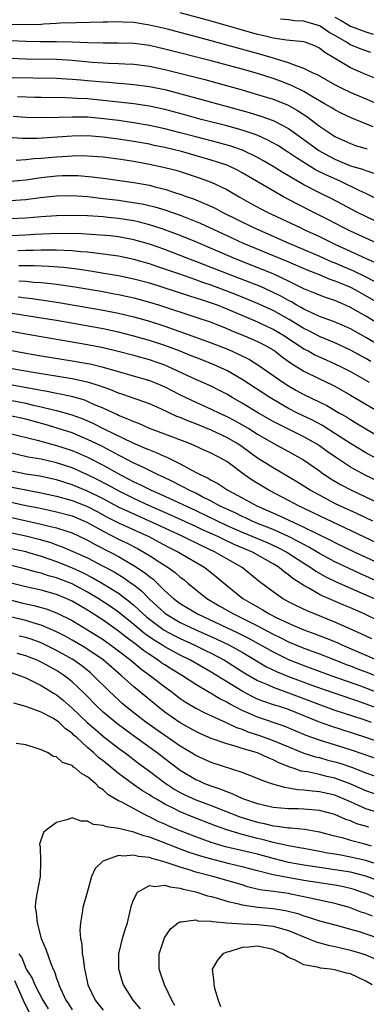
# Model space of a CAD drawing. Units: inches. Extents: x 2511000 to 2514000, y 1527000 to 1530000.
# Drawn here: x 2512494 to 2512539, y 1527120 to 1527248 of the extents above; entities that cross this region are included whole.
import ezdxf

# ---------------------------------------------------------------- set-up
doc = ezdxf.new("R2010")
doc.units = ezdxf.units.IN
doc.header["$MEASUREMENT"] = 0
doc.layers.add('LD25111527_2ft', color=112, linetype='Continuous')

msp = doc.modelspace()

# ---------------------------------------------------------------- linework, layer by layer
at = {"layer": 'LD25111527_2ft'}
for points, elevation in [([(2512540.3, 1527240.3), (2512539, 1527240.81), (2512537, 1527241.69), (2512534.88, 1527243), (2512533.69, 1527243.69), (2512533, 1527244.25), (2512532.48, 1527244.48), (2512531.16, 1527245), (2512531, 1527245.05), (2512528.72, 1527245.28), (2512527, 1527245.53), (2512525.82, 1527245.82), (2512525, 1527246), (2512519, 1527247.72), (2512515, 1527248.82)], 7044), ([(2512539.65, 1527243.65), (2512539, 1527243.87), (2512538.17, 1527244.17), (2512537, 1527244.68), (2512536.79, 1527244.79), (2512536.5, 1527245), (2512535, 1527245.87), (2512534.27, 1527246.27), (2512533.22, 1527247), (2512533, 1527247.12), (2512531.54, 1527247.54), (2512531, 1527247.73), (2512529.78, 1527247.78), (2512529, 1527247.89), (2512527.97, 1527247.97)], 7042), ([(2512535, 1527248.25), (2512535.82, 1527247.82), (2512537, 1527247.1), (2512539, 1527246.33), (2512539.94, 1527246.06)], 7040), ([(2512541, 1527236.82), (2512537, 1527238.49), (2512535.95, 1527239), (2512535, 1527239.49), (2512532.76, 1527240.76), (2512532.21, 1527241), (2512531, 1527241.62), (2512530.1, 1527241.9), (2512529, 1527242.35), (2512526.88, 1527243), (2512525.43, 1527243.43), (2512523.85, 1527243.85), (2512521, 1527244.64), (2512519, 1527245.18), (2512513.33, 1527246.67), (2512511, 1527247.23), (2512509, 1527247.55), (2512507.6, 1527247.6), (2512507, 1527247.64), (2512505.6, 1527247.6), (2512505, 1527247.6), (2512501.53, 1527247.53), (2512499.45, 1527247.45), (2512499, 1527247.41), (2512497.34, 1527247.34), (2512497, 1527247.31), (2512495, 1527247.27), (2512493, 1527247.31)], 7046), ([(2512539.96, 1527234.04), (2512537.18, 1527235.18), (2512535.82, 1527235.82), (2512535, 1527236.23), (2512534.53, 1527236.53), (2512533.75, 1527237), (2512531.99, 1527238.01), (2512531, 1527238.61), (2512529.4, 1527239.4), (2512527.95, 1527239.95), (2512527, 1527240.3), (2512525, 1527240.95), (2512523, 1527241.52), (2512519, 1527242.58), (2512513, 1527244.12), (2512511, 1527244.57), (2512509, 1527244.84), (2512506.9, 1527244.9), (2512505, 1527244.87), (2512503, 1527244.92), (2512501.01, 1527245.01), (2512499, 1527245.07), (2512496.93, 1527245.07), (2512495, 1527245.09), (2512491, 1527245.27)], 7048), ([(2512491, 1527243.01), (2512495, 1527242.86), (2512499, 1527242.79), (2512501, 1527242.66), (2512503.58, 1527242.42), (2512505, 1527242.32), (2512505.73, 1527242.27), (2512507, 1527242.24), (2512507.81, 1527242.19), (2512509, 1527242.15), (2512511, 1527241.91), (2512513, 1527241.49), (2512518.16, 1527240.16), (2512519.74, 1527239.74), (2512523, 1527238.83), (2512525, 1527238.25), (2512527, 1527237.62), (2512528.88, 1527236.88), (2512530.18, 1527236.18), (2512531.39, 1527235.39), (2512533, 1527234.15), (2512534.68, 1527233), (2512535, 1527232.8), (2512536.24, 1527232.24), (2512537, 1527231.87), (2512537.65, 1527231.65), (2512539, 1527231.24), (2512539.18, 1527231.18)], 7050), ([(2512493, 1527240.44), (2512499, 1527240.35), (2512500.27, 1527240.27), (2512501, 1527240.23), (2512502.12, 1527240.12), (2512503, 1527240.05), (2512505, 1527239.86), (2512505.81, 1527239.81), (2512507, 1527239.7), (2512507.66, 1527239.66), (2512509, 1527239.54), (2512511, 1527239.29), (2512513, 1527238.86), (2512517.63, 1527237.63), (2512523.91, 1527235.91), (2512525.44, 1527235.44), (2512527, 1527234.88), (2512529, 1527233.85), (2512531, 1527232.43), (2512532.92, 1527231), (2512534.25, 1527230.25), (2512535, 1527229.87), (2512537, 1527229.02), (2512538.56, 1527228.56), (2512539, 1527228.38), (2512540.06, 1527228.06)], 7052), ([(2512541, 1527224.42), (2512539, 1527225.42), (2512538.23, 1527225.77), (2512535.7, 1527227), (2512533.82, 1527227.82), (2512532.5, 1527228.5), (2512530.02, 1527230.02), (2512529, 1527230.74), (2512527.62, 1527231.62), (2512526.34, 1527232.34), (2512524.95, 1527232.95), (2512523, 1527233.61), (2512521, 1527234.16), (2512517.71, 1527235), (2512515.59, 1527235.59), (2512513, 1527236.28), (2512511, 1527236.72), (2512509, 1527237.02), (2512505, 1527237.47), (2512503, 1527237.66), (2512501.71, 1527237.71), (2512501, 1527237.77), (2512500.2, 1527237.8), (2512497, 1527237.83), (2512496.16, 1527237.84), (2512493.92, 1527237.92)], 7054), ([(2512541, 1527221.49), (2512539, 1527222.44), (2512537.86, 1527223), (2512534.68, 1527224.68), (2512533, 1527225.5), (2512531, 1527226.55), (2512529.43, 1527227.43), (2512529, 1527227.7), (2512528.17, 1527228.17), (2512527, 1527228.92), (2512525.7, 1527229.7), (2512525, 1527230.08), (2512523.04, 1527231.04), (2512521.55, 1527231.55), (2512519.98, 1527231.98), (2512517, 1527232.74), (2512515, 1527233.28), (2512513, 1527233.79), (2512511, 1527234.23), (2512509, 1527234.57), (2512507, 1527234.85), (2512505.1, 1527235.1), (2512503, 1527235.29), (2512501, 1527235.32), (2512499.25, 1527235.25), (2512497, 1527235.2), (2512495, 1527235.26), (2512493.37, 1527235.37)], 7056), ([(2512541, 1527218.73), (2512537, 1527220.55), (2512536.09, 1527221), (2512534.07, 1527222.07), (2512532.19, 1527223), (2512530.07, 1527224.07), (2512528.35, 1527225), (2512527, 1527225.75), (2512523, 1527228.11), (2512522.42, 1527228.42), (2512521.23, 1527229), (2512521, 1527229.1), (2512519, 1527229.75), (2512515.14, 1527230.86), (2512513, 1527231.38), (2512511.64, 1527231.64), (2512511, 1527231.79), (2512509, 1527232.14), (2512507, 1527232.46), (2512505, 1527232.72), (2512503, 1527232.87), (2512501, 1527232.84), (2512496.53, 1527232.53), (2512494.53, 1527232.53), (2512490.79, 1527232.79)], 7058), ([(2512493.75, 1527229.75), (2512495, 1527229.81), (2512496.06, 1527229.94), (2512497, 1527229.99), (2512499, 1527230.18), (2512499.78, 1527230.22), (2512501, 1527230.3), (2512502.32, 1527230.32), (2512503, 1527230.3), (2512505, 1527230.15), (2512507, 1527229.9), (2512509, 1527229.59), (2512511, 1527229.22), (2512512.84, 1527228.84), (2512514.42, 1527228.42), (2512515, 1527228.25), (2512517.45, 1527227.45), (2512519, 1527226.9), (2512521, 1527225.94), (2512522.6, 1527225), (2512524.13, 1527224.13), (2512525.42, 1527223.42), (2512526.24, 1527223), (2512530.49, 1527221), (2512531, 1527220.78), (2512533, 1527219.85), (2512535, 1527218.85), (2512539.07, 1527217), (2512540.42, 1527216.42)], 7060), ([(2512493.04, 1527227.03), (2512495, 1527227.19), (2512497, 1527227.48), (2512499, 1527227.7), (2512499.73, 1527227.73), (2512501, 1527227.75), (2512501.73, 1527227.73), (2512503.58, 1527227.58), (2512505.36, 1527227.36), (2512509, 1527226.85), (2512511, 1527226.48), (2512511.7, 1527226.3), (2512513, 1527225.99), (2512514.52, 1527225.48), (2512515, 1527225.33), (2512515.88, 1527225), (2512516.71, 1527224.71), (2512518.14, 1527224.14), (2512519.5, 1527223.5), (2512520.43, 1527223), (2512524.45, 1527221), (2512529.05, 1527219), (2512531, 1527218.19), (2512533, 1527217.31), (2512534.59, 1527216.59), (2512535, 1527216.44), (2512537.42, 1527215.42), (2512539, 1527214.65), (2512541, 1527213.61)], 7062), ([(2512493, 1527224.52), (2512495, 1527224.65), (2512496.89, 1527224.89), (2512499, 1527225.12), (2512501, 1527225.15), (2512503, 1527225.01), (2512505, 1527224.79), (2512507, 1527224.55), (2512508.36, 1527224.36), (2512510.07, 1527224.07), (2512511.69, 1527223.69), (2512513, 1527223.3), (2512515, 1527222.6), (2512517.57, 1527221.57), (2512521.66, 1527219.66), (2512523.13, 1527219), (2512528.69, 1527216.69), (2512531.49, 1527215.49), (2512532.76, 1527215), (2512534.33, 1527214.33), (2512535, 1527214.12), (2512536.49, 1527213.51), (2512537, 1527213.29), (2512537.58, 1527213), (2512541, 1527211.06)], 7064), ([(2512541, 1527208.34), (2512539, 1527209.52), (2512537, 1527210.68), (2512536.29, 1527211), (2512535.38, 1527211.38), (2512535, 1527211.56), (2512533.92, 1527211.92), (2512533, 1527212.26), (2512532.49, 1527212.49), (2512531, 1527213.1), (2512529, 1527214.08), (2512527, 1527215), (2512525.58, 1527215.58), (2512522.03, 1527217), (2512517, 1527219.18), (2512515, 1527219.98), (2512512.8, 1527220.8), (2512511, 1527221.37), (2512509.71, 1527221.71), (2512509, 1527221.86), (2512507, 1527222.18), (2512505.68, 1527222.32), (2512505, 1527222.39), (2512503, 1527222.52), (2512501, 1527222.58), (2512499, 1527222.54), (2512497, 1527222.39), (2512495, 1527222.22), (2512493, 1527222.12)], 7066), ([(2512541, 1527205.6), (2512539, 1527206.78), (2512537, 1527207.88), (2512536.23, 1527208.23), (2512534.83, 1527208.83), (2512533, 1527209.51), (2512532.09, 1527209.91), (2512531, 1527210.43), (2512530.65, 1527210.65), (2512529.99, 1527211), (2512529.38, 1527211.38), (2512529, 1527211.56), (2512528.09, 1527212.09), (2512526.75, 1527212.75), (2512525.36, 1527213.36), (2512521.11, 1527215), (2512519, 1527215.86), (2512517, 1527216.63), (2512515.99, 1527217), (2512513, 1527218.15), (2512511, 1527218.86), (2512509, 1527219.42), (2512507, 1527219.79), (2512505.92, 1527219.92), (2512504.09, 1527220.09), (2512502.2, 1527220.2), (2512500.25, 1527220.25), (2512498.22, 1527220.22), (2512496.12, 1527220.12), (2512495, 1527220.04), (2512493, 1527219.94)], 7068), ([(2512539.67, 1527203.67), (2512539, 1527204.06), (2512537, 1527205.15), (2512535, 1527206.07), (2512533, 1527206.92), (2512531.63, 1527207.64), (2512531, 1527207.93), (2512529.09, 1527209.09), (2512527, 1527210.26), (2512525, 1527211.19), (2512523.72, 1527211.72), (2512522.29, 1527212.29), (2512519, 1527213.56), (2512517.92, 1527213.92), (2512517, 1527214.26), (2512514.79, 1527215), (2512513, 1527215.64), (2512511.98, 1527215.98), (2512511, 1527216.33), (2512509, 1527216.89), (2512507, 1527217.29), (2512505, 1527217.58), (2512504.36, 1527217.64), (2512503, 1527217.82), (2512502.13, 1527217.87), (2512501, 1527217.99), (2512499.98, 1527218.02), (2512499, 1527218.09), (2512497.93, 1527218.07), (2512497, 1527218.1), (2512495.95, 1527218.05), (2512495, 1527218.05), (2512494, 1527218)], 7070), ([(2512494.11, 1527216.11), (2512496.09, 1527216.09), (2512498.01, 1527216.01), (2512499.87, 1527215.87), (2512501.66, 1527215.66), (2512503.4, 1527215.4), (2512505.12, 1527215.12), (2512507, 1527214.79), (2512509, 1527214.37), (2512511, 1527213.84), (2512516.17, 1527212.17), (2512517, 1527211.92), (2512517.68, 1527211.68), (2512519, 1527211.28), (2512519.76, 1527211), (2512521, 1527210.5), (2512525, 1527208.81), (2512526.22, 1527208.22), (2512527, 1527207.87), (2512528.49, 1527207), (2512531, 1527205.33), (2512531.63, 1527205), (2512532.51, 1527204.51), (2512533.88, 1527203.88), (2512535, 1527203.39), (2512535.81, 1527203), (2512537, 1527202.38), (2512539.43, 1527201)], 7072), ([(2512494.13, 1527214.13), (2512495, 1527214.06), (2512496.04, 1527213.96), (2512497, 1527213.9), (2512498.25, 1527213.75), (2512499, 1527213.68), (2512501.34, 1527213.34), (2512504.76, 1527212.76), (2512506.45, 1527212.45), (2512507, 1527212.35), (2512509, 1527211.9), (2512511, 1527211.37), (2512512.18, 1527211), (2512517, 1527209.43), (2512519, 1527208.76), (2512521, 1527207.96), (2512521.66, 1527207.66), (2512523.29, 1527207), (2512525, 1527206.26), (2512525.83, 1527205.83), (2512527, 1527205.18), (2512527.27, 1527205), (2512528.24, 1527204.24), (2512529.4, 1527203.4), (2512531, 1527202.41), (2512533, 1527201.42), (2512534.65, 1527200.65), (2512535, 1527200.46), (2512537, 1527199.33), (2512541, 1527196.99)], 7074), ([(2512494.04, 1527212.04), (2512495, 1527211.91), (2512495.82, 1527211.82), (2512497.58, 1527211.58), (2512499.3, 1527211.3), (2512505, 1527210.3), (2512507, 1527209.91), (2512509, 1527209.44), (2512511, 1527208.89), (2512513, 1527208.24), (2512515.4, 1527207.4), (2512519, 1527206.09), (2512521, 1527205.3), (2512521.71, 1527205), (2512522.6, 1527204.6), (2512523.94, 1527203.94), (2512525.17, 1527203.17), (2512528.27, 1527201), (2512529, 1527200.54), (2512529.97, 1527199.97), (2512531, 1527199.41), (2512533.96, 1527197.96), (2512535.59, 1527197), (2512536.49, 1527196.49), (2512537, 1527196.15), (2512537.73, 1527195.73), (2512539, 1527194.97), (2512541, 1527193.79)], 7076), ([(2512540.58, 1527191), (2512539, 1527191.85), (2512537, 1527193.04), (2512535, 1527194.37), (2512533.39, 1527195.39), (2512532.09, 1527196.09), (2512530.18, 1527197), (2512529, 1527197.6), (2512527, 1527198.74), (2512526.57, 1527199), (2512523, 1527201.33), (2512521, 1527202.5), (2512519.94, 1527203), (2512519.28, 1527203.28), (2512517, 1527204.18), (2512516.42, 1527204.42), (2512514.99, 1527204.99), (2512513, 1527205.74), (2512511, 1527206.39), (2512509, 1527206.96), (2512507, 1527207.46), (2512505, 1527207.88), (2512499, 1527208.96), (2512497, 1527209.3), (2512493, 1527209.94)], 7078), ([(2512543, 1527187.01), (2512538.94, 1527188.94), (2512537, 1527190.01), (2512535.2, 1527191.2), (2512534.02, 1527192.02), (2512533, 1527192.75), (2512532.61, 1527193), (2512531, 1527193.91), (2512527.6, 1527195.6), (2512527, 1527195.92), (2512525.13, 1527197), (2512523, 1527198.28), (2512521.71, 1527199), (2512521, 1527199.44), (2512519.98, 1527199.98), (2512519, 1527200.46), (2512517, 1527201.35), (2512513.48, 1527203), (2512513, 1527203.2), (2512511, 1527203.87), (2512509, 1527204.44), (2512506.98, 1527204.98), (2512505, 1527205.44), (2512503, 1527205.83), (2512495, 1527207.22), (2512490.13, 1527208.13)], 7080), ([(2512493, 1527205.12), (2512495, 1527204.75), (2512497, 1527204.42), (2512501, 1527203.77), (2512503, 1527203.42), (2512503.35, 1527203.35), (2512505, 1527202.96), (2512511, 1527201.21), (2512511.56, 1527201), (2512513, 1527200.38), (2512515, 1527199.34), (2512515.7, 1527199), (2512517, 1527198.4), (2512519, 1527197.52), (2512520.06, 1527197), (2512521, 1527196.57), (2512522.03, 1527196.03), (2512523.32, 1527195.32), (2512523.85, 1527195), (2512525, 1527194.27), (2512527, 1527193.09), (2512529, 1527192.01), (2512530.93, 1527190.93), (2512533, 1527189.51), (2512533.29, 1527189.29), (2512534.49, 1527188.49), (2512535.74, 1527187.74), (2512537.17, 1527187), (2512540.68, 1527185.32)], 7082), ([(2512539.91, 1527183), (2512537.94, 1527183.94), (2512535.62, 1527185), (2512535, 1527185.31), (2512533, 1527186.35), (2512531.82, 1527187), (2512530.09, 1527188.09), (2512527, 1527189.9), (2512526.32, 1527190.32), (2512525, 1527191.18), (2512523, 1527192.62), (2512522.44, 1527193), (2512521, 1527193.85), (2512519, 1527194.79), (2512517, 1527195.62), (2512515.99, 1527195.99), (2512515, 1527196.42), (2512514.57, 1527196.57), (2512512.47, 1527197.53), (2512511, 1527198.18), (2512510.41, 1527198.41), (2512507.43, 1527199.43), (2512507, 1527199.56), (2512506, 1527200), (2512505, 1527200.34), (2512504.53, 1527200.53), (2512503, 1527201), (2512501, 1527201.43), (2512495.71, 1527202.29), (2512489, 1527203.47)], 7084), ([(2512542.92, 1527179), (2512533, 1527183.68), (2512532.12, 1527184.12), (2512530.78, 1527184.78), (2512530.29, 1527185), (2512529, 1527185.69), (2512526.46, 1527187), (2512524.3, 1527188.3), (2512523.3, 1527189), (2512521, 1527190.72), (2512520.54, 1527191), (2512519, 1527191.82), (2512518.17, 1527192.17), (2512516.8, 1527192.8), (2512516.33, 1527193), (2512513, 1527194.28), (2512511.02, 1527195.02), (2512509.63, 1527195.63), (2512509, 1527195.86), (2512508.23, 1527196.23), (2512507, 1527196.69), (2512506.8, 1527196.8), (2512505, 1527197.63), (2512503.92, 1527198.08), (2512503, 1527198.51), (2512502.65, 1527198.65), (2512501.1, 1527199.1), (2512499.46, 1527199.46), (2512499, 1527199.53), (2512497.79, 1527199.79), (2512497, 1527199.91), (2512496.11, 1527200.11), (2512493, 1527200.65)], 7086), ([(2512493, 1527198.67), (2512495, 1527198.28), (2512495.96, 1527198.04), (2512497, 1527197.81), (2512498.59, 1527197.41), (2512499, 1527197.32), (2512500.83, 1527196.83), (2512502.3, 1527196.3), (2512503, 1527196), (2512503.69, 1527195.69), (2512505.04, 1527195), (2512508.85, 1527193.15), (2512510.47, 1527192.47), (2512511, 1527192.22), (2512511.89, 1527191.89), (2512513, 1527191.37), (2512513.27, 1527191.27), (2512515, 1527190.41), (2512516.3, 1527189.7), (2512517.24, 1527189.24), (2512517.66, 1527189), (2512518.59, 1527188.59), (2512519, 1527188.33), (2512519.87, 1527187.87), (2512521.17, 1527187), (2512523, 1527186.04), (2512524.9, 1527185), (2512527.76, 1527183.76), (2512531, 1527182.25), (2512532.56, 1527181.44), (2512534.5, 1527180.5), (2512535, 1527180.23), (2512537.58, 1527179), (2512542.66, 1527176.66)], 7088), ([(2512542.39, 1527174.39), (2512538.23, 1527176.23), (2512536.86, 1527176.86), (2512535, 1527177.74), (2512533, 1527178.82), (2512531.64, 1527179.64), (2512531, 1527179.97), (2512530.35, 1527180.35), (2512529, 1527181.04), (2512527, 1527181.92), (2512526.24, 1527182.24), (2512525, 1527182.71), (2512524.31, 1527183), (2512523.43, 1527183.43), (2512523, 1527183.61), (2512522.08, 1527184.08), (2512521, 1527184.56), (2512520.09, 1527185), (2512519, 1527185.6), (2512517.83, 1527186.17), (2512517, 1527186.61), (2512516.16, 1527187), (2512515.42, 1527187.42), (2512515, 1527187.61), (2512514.09, 1527188.09), (2512512.74, 1527188.74), (2512512.15, 1527189), (2512511, 1527189.56), (2512510.05, 1527190.05), (2512509, 1527190.51), (2512507.37, 1527191.37), (2512507, 1527191.55), (2512506.07, 1527192.07), (2512504.74, 1527192.74), (2512503, 1527193.59), (2512501, 1527194.43), (2512499.06, 1527195.06), (2512497.52, 1527195.52), (2512495, 1527196.21), (2512493, 1527196.64)], 7090), ([(2512493, 1527194.34), (2512496.49, 1527193.51), (2512499, 1527192.82), (2512501, 1527192.15), (2512501.81, 1527191.81), (2512503, 1527191.27), (2512505, 1527190.25), (2512507.27, 1527189), (2512508.42, 1527188.42), (2512509, 1527188.11), (2512509.76, 1527187.76), (2512511.25, 1527187), (2512513, 1527186.22), (2512517, 1527184.4), (2512519.85, 1527183), (2512521, 1527182.46), (2512523, 1527181.58), (2512526.23, 1527180.23), (2512527.61, 1527179.61), (2512528.8, 1527179), (2512531, 1527177.57), (2512531.91, 1527177), (2512532.54, 1527176.54), (2512533.81, 1527175.81), (2512535.16, 1527175.16), (2512537, 1527174.34), (2512540.08, 1527173)], 7092), ([(2512543, 1527168.92), (2512538.77, 1527171), (2512537, 1527171.78), (2512536.14, 1527172.14), (2512534.17, 1527173), (2512533.35, 1527173.35), (2512533, 1527173.53), (2512531.7, 1527174.3), (2512531, 1527174.67), (2512530.51, 1527175), (2512529.58, 1527175.58), (2512529, 1527176.07), (2512528.44, 1527176.44), (2512527.79, 1527177), (2512527, 1527177.48), (2512524.33, 1527179), (2512521.99, 1527179.99), (2512520.62, 1527180.62), (2512519.86, 1527181), (2512517.89, 1527181.89), (2512517, 1527182.32), (2512513.78, 1527183.78), (2512511, 1527185), (2512509, 1527185.93), (2512507, 1527186.92), (2512505.66, 1527187.66), (2512504.34, 1527188.35), (2512503, 1527189), (2512501, 1527189.9), (2512499, 1527190.57), (2512497, 1527191.01), (2512495.31, 1527191.3), (2512493, 1527191.83)], 7094), ([(2512539.77, 1527167.77), (2512538.42, 1527168.42), (2512535, 1527169.95), (2512532.37, 1527171), (2512531.4, 1527171.4), (2512530.04, 1527172.04), (2512529, 1527172.58), (2512528.23, 1527173), (2512527, 1527173.85), (2512525.2, 1527175.2), (2512522.99, 1527177), (2512521, 1527178.13), (2512519.53, 1527179), (2512517.8, 1527179.8), (2512515.33, 1527181), (2512513, 1527182.08), (2512511.02, 1527183.02), (2512508.24, 1527184.24), (2512507, 1527184.83), (2512505, 1527185.9), (2512503, 1527186.89), (2512501, 1527187.72), (2512499, 1527188.36), (2512496.82, 1527188.82), (2512495, 1527189.11), (2512493, 1527189.53)], 7096), ([(2512493, 1527187.47), (2512495, 1527187.05), (2512497, 1527186.68), (2512499, 1527186.26), (2512501, 1527185.7), (2512503, 1527184.9), (2512504.24, 1527184.24), (2512505.54, 1527183.54), (2512507, 1527182.79), (2512510.95, 1527181), (2512512.27, 1527180.27), (2512513.58, 1527179.58), (2512514.76, 1527179), (2512518.19, 1527177), (2512519.74, 1527175.74), (2512521, 1527174.68), (2512523.11, 1527173), (2512524.32, 1527172.32), (2512525, 1527171.9), (2512525.58, 1527171.58), (2512526.51, 1527171), (2512527.51, 1527170.49), (2512529, 1527169.79), (2512529.56, 1527169.56), (2512531, 1527168.94), (2512532.42, 1527168.42), (2512533.87, 1527167.87), (2512535.28, 1527167.28), (2512535.89, 1527167), (2512539, 1527165.66), (2512540.46, 1527165)], 7098), ([(2512491, 1527185.93), (2512495, 1527185.04), (2512496.71, 1527184.71), (2512499, 1527184.23), (2512501, 1527183.68), (2512502.62, 1527183), (2512503, 1527182.82), (2512505, 1527181.7), (2512507, 1527180.68), (2512508.14, 1527180.14), (2512509.46, 1527179.46), (2512510.3, 1527179), (2512511, 1527178.57), (2512512.28, 1527177.72), (2512513.42, 1527177), (2512514.34, 1527176.34), (2512515, 1527175.77), (2512515.44, 1527175.44), (2512515.99, 1527175), (2512518.43, 1527173), (2512520.05, 1527172.05), (2512521.88, 1527171), (2512523, 1527170.47), (2512525, 1527169.44), (2512527, 1527168.36), (2512527.93, 1527167.93), (2512529, 1527167.4), (2512531, 1527166.58), (2512533, 1527165.84), (2512535, 1527165.06), (2512536.47, 1527164.47), (2512537, 1527164.28), (2512537.91, 1527163.91), (2512539, 1527163.49), (2512543, 1527161.9)], 7100), ([(2512493, 1527183.52), (2512497, 1527182.63), (2512497.52, 1527182.48), (2512499, 1527182.14), (2512500.31, 1527181.69), (2512501, 1527181.48), (2512503, 1527180.56), (2512503.99, 1527179.99), (2512505.94, 1527179), (2512507, 1527178.43), (2512509, 1527177.28), (2512510.38, 1527176.38), (2512511, 1527175.83), (2512511.48, 1527175.48), (2512513, 1527174), (2512514.12, 1527173), (2512515, 1527172.36), (2512517.23, 1527171), (2512522.52, 1527168.52), (2512523.84, 1527167.84), (2512527, 1527166.08), (2512529, 1527165.12), (2512531, 1527164.32), (2512534.59, 1527163), (2512538.31, 1527161.69), (2512541, 1527160.67)], 7102), ([(2512493, 1527181.55), (2512495, 1527181.12), (2512496.68, 1527180.68), (2512498.23, 1527180.23), (2512499, 1527179.94), (2512499.7, 1527179.7), (2512501, 1527179.14), (2512503, 1527178.24), (2512505, 1527177.2), (2512506.43, 1527176.43), (2512507.68, 1527175.68), (2512508.66, 1527175), (2512509, 1527174.76), (2512509.97, 1527173.97), (2512511, 1527172.92), (2512513, 1527171.08), (2512513.11, 1527171), (2512515, 1527169.91), (2512516.94, 1527169), (2512519.74, 1527167.74), (2512521.27, 1527167), (2512523, 1527166.03), (2512526.17, 1527164.17), (2512527.52, 1527163.52), (2512529, 1527162.91), (2512532.35, 1527161.65), (2512535, 1527160.73), (2512536.29, 1527160.29), (2512537, 1527160.06), (2512537.78, 1527159.78), (2512539, 1527159.37), (2512542.18, 1527158.18)], 7104), ([(2512493, 1527179.51), (2512495, 1527179.07), (2512495.25, 1527179), (2512497, 1527178.48), (2512499, 1527177.77), (2512501, 1527176.96), (2512502.36, 1527176.36), (2512503.68, 1527175.68), (2512505, 1527174.91), (2512507, 1527173.68), (2512508.53, 1527172.53), (2512509, 1527172.13), (2512509.59, 1527171.59), (2512510.19, 1527171), (2512510.62, 1527170.62), (2512511, 1527170.31), (2512512.9, 1527168.9), (2512514.21, 1527168.21), (2512515, 1527167.81), (2512516.81, 1527167), (2512518.28, 1527166.28), (2512519, 1527165.91), (2512520.7, 1527165), (2512523.33, 1527163.33), (2512525, 1527162.38), (2512526.06, 1527161.94), (2512527, 1527161.5), (2512529, 1527160.79), (2512531.76, 1527159.76), (2512533, 1527159.26), (2512535, 1527158.55), (2512538.63, 1527157.37), (2512539.68, 1527157)], 7106), ([(2512542.06, 1527153.94), (2512539, 1527155.02), (2512534.46, 1527156.46), (2512532.99, 1527156.99), (2512529, 1527158.61), (2512527.84, 1527159), (2512527.2, 1527159.2), (2512525.7, 1527159.7), (2512525, 1527159.98), (2512524.3, 1527160.3), (2512522.99, 1527160.99), (2512519, 1527163.46), (2512516.31, 1527165), (2512515, 1527165.64), (2512513, 1527166.73), (2512512.59, 1527167), (2512511.61, 1527167.61), (2512510.43, 1527168.43), (2512509.33, 1527169.33), (2512509, 1527169.63), (2512507, 1527171.21), (2512505.96, 1527171.96), (2512504.37, 1527173), (2512503, 1527173.82), (2512501, 1527174.89), (2512499, 1527175.68), (2512497.95, 1527175.95), (2512497, 1527176.28), (2512496.41, 1527176.41), (2512494.84, 1527176.84), (2512493, 1527177.29)], 7108), ([(2512541.77, 1527151.77), (2512538.81, 1527152.81), (2512537, 1527153.41), (2512533, 1527154.66), (2512531.28, 1527155.28), (2512528.46, 1527156.46), (2512525, 1527157.63), (2512523.84, 1527158.16), (2512523, 1527158.51), (2512521.37, 1527159.37), (2512521, 1527159.59), (2512520.05, 1527160.05), (2512519, 1527160.7), (2512518.8, 1527160.8), (2512517, 1527161.87), (2512515.28, 1527163), (2512513.86, 1527163.86), (2512513, 1527164.39), (2512512.63, 1527164.63), (2512512.14, 1527165), (2512511, 1527165.74), (2512510.25, 1527166.25), (2512509.33, 1527167), (2512507.98, 1527167.98), (2512507, 1527168.76), (2512505, 1527170.17), (2512503, 1527171.47), (2512502.03, 1527172.03), (2512501, 1527172.65), (2512500.24, 1527173), (2512499, 1527173.51), (2512497, 1527174.06), (2512495, 1527174.51), (2512491.4, 1527175.4)], 7110), ([(2512491, 1527173.34), (2512494.44, 1527172.44), (2512496.07, 1527172.07), (2512497, 1527171.82), (2512497.64, 1527171.64), (2512499, 1527171.14), (2512501, 1527170.13), (2512503, 1527168.94), (2512505, 1527167.68), (2512505.98, 1527167), (2512507, 1527166.24), (2512508.6, 1527165), (2512509.9, 1527163.9), (2512511.15, 1527163), (2512513, 1527161.57), (2512513.79, 1527161), (2512515, 1527160.06), (2512515.62, 1527159.62), (2512517, 1527158.79), (2512518.19, 1527158.19), (2512521, 1527156.89), (2512522.29, 1527156.29), (2512523, 1527156.06), (2512523.75, 1527155.75), (2512525.26, 1527155.27), (2512527, 1527154.62), (2512529, 1527153.78), (2512530.99, 1527152.99), (2512532.51, 1527152.51), (2512533, 1527152.4), (2512534.09, 1527152.09), (2512535, 1527151.86), (2512535.66, 1527151.66), (2512537.15, 1527151.15), (2512539, 1527150.43), (2512541, 1527149.74)], 7112), ([(2512541, 1527147.4), (2512539, 1527148.08), (2512536.99, 1527148.99), (2512535, 1527149.74), (2512533.96, 1527149.96), (2512533, 1527150.2), (2512531.46, 1527150.54), (2512530.66, 1527150.66), (2512529.73, 1527151), (2512529.17, 1527151.17), (2512527.74, 1527151.74), (2512527, 1527152.12), (2512526.36, 1527152.36), (2512525, 1527153.01), (2512523, 1527153.59), (2512522.12, 1527153.88), (2512521, 1527154.17), (2512519, 1527154.88), (2512517.52, 1527155.52), (2512517, 1527155.77), (2512515, 1527156.88), (2512513, 1527158.29), (2512512.09, 1527159), (2512509, 1527161.56), (2512507.41, 1527163), (2512505, 1527165.05), (2512502.65, 1527166.65), (2512501, 1527167.62), (2512500.11, 1527168.11), (2512499, 1527168.69), (2512497, 1527169.56), (2512496.23, 1527169.77), (2512495, 1527170.14), (2512493, 1527170.62)], 7114), ([(2512541, 1527145.17), (2512539, 1527145.78), (2512537.57, 1527146.43), (2512537, 1527146.66), (2512535.38, 1527147.38), (2512535, 1527147.53), (2512533, 1527147.99), (2512532.05, 1527148.05), (2512531, 1527148.2), (2512530.22, 1527148.22), (2512529, 1527148.46), (2512528.51, 1527148.51), (2512526.96, 1527148.96), (2512525.46, 1527149.46), (2512525, 1527149.7), (2512523, 1527150.49), (2512519, 1527151.76), (2512517, 1527152.66), (2512516.47, 1527153), (2512515, 1527153.87), (2512513, 1527155.24), (2512510.53, 1527157), (2512509, 1527158.19), (2512507.97, 1527159), (2512507.45, 1527159.45), (2512507, 1527159.86), (2512505.81, 1527161), (2512503.79, 1527163), (2512503.37, 1527163.37), (2512502.26, 1527164.26), (2512501.24, 1527165), (2512501, 1527165.15), (2512499, 1527166.28), (2512497, 1527167.24), (2512495.71, 1527167.71), (2512495, 1527167.93), (2512494.14, 1527168.14)], 7116), ([(2512539.39, 1527143.39), (2512537.84, 1527143.84), (2512537, 1527144.21), (2512536.4, 1527144.4), (2512535, 1527145.04), (2512533, 1527145.57), (2512531, 1527145.74), (2512530.24, 1527145.76), (2512529, 1527145.78), (2512527, 1527145.96), (2512525, 1527146.41), (2512523.22, 1527147), (2512523, 1527147.09), (2512521.72, 1527147.72), (2512521, 1527147.96), (2512520.28, 1527148.28), (2512519, 1527148.69), (2512518.19, 1527149), (2512517.38, 1527149.38), (2512517, 1527149.53), (2512515, 1527150.72), (2512513, 1527152.22), (2512512, 1527153), (2512509.26, 1527155), (2512507.94, 1527155.94), (2512506.8, 1527156.8), (2512505, 1527158.3), (2512504.24, 1527159), (2512502.64, 1527160.64), (2512501, 1527162.21), (2512500.01, 1527163), (2512499, 1527163.67), (2512498.13, 1527164.13), (2512497, 1527164.76), (2512496.47, 1527165), (2512495, 1527165.57), (2512493.89, 1527165.89)], 7118), ([(2512493, 1527163.45), (2512494.33, 1527163), (2512495, 1527162.72), (2512497, 1527161.73), (2512498.69, 1527160.69), (2512499, 1527160.51), (2512499.83, 1527159.83), (2512501, 1527158.82), (2512502.96, 1527156.96), (2512504.02, 1527156.02), (2512505.11, 1527155.11), (2512507, 1527153.63), (2512507.86, 1527153), (2512509.63, 1527151.63), (2512511, 1527150.63), (2512513, 1527149.12), (2512514.28, 1527148.28), (2512515, 1527147.88), (2512515.58, 1527147.58), (2512517, 1527146.93), (2512519, 1527146.18), (2512522.72, 1527144.72), (2512524.24, 1527144.24), (2512525, 1527144.03), (2512525.86, 1527143.86), (2512527, 1527143.58), (2512527.54, 1527143.54), (2512529, 1527143.3), (2512529.3, 1527143.3), (2512531.12, 1527143.12), (2512533, 1527142.81), (2512534.42, 1527142.42), (2512535.96, 1527142.04), (2512537, 1527141.72), (2512538.72, 1527141.28), (2512539.7, 1527141)], 7120), ([(2512541, 1527138.45), (2512539, 1527139.06), (2512537, 1527139.53), (2512535.75, 1527139.75), (2512535, 1527139.9), (2512534.05, 1527140.05), (2512533, 1527140.26), (2512531, 1527140.62), (2512530.68, 1527140.68), (2512529, 1527140.97), (2512527, 1527141.42), (2512525.75, 1527141.75), (2512525, 1527141.92), (2512523, 1527142.43), (2512521.03, 1527143.03), (2512519.56, 1527143.56), (2512516.67, 1527144.67), (2512515, 1527145.36), (2512514.24, 1527145.76), (2512513, 1527146.36), (2512511.9, 1527147), (2512511.34, 1527147.34), (2512511, 1527147.59), (2512510.11, 1527148.11), (2512508.93, 1527148.93), (2512507, 1527150.33), (2512505, 1527151.97), (2512504.43, 1527152.43), (2512503.83, 1527153), (2512503, 1527153.72), (2512501.6, 1527155), (2512501.28, 1527155.28), (2512501, 1527155.55), (2512500.14, 1527156.14), (2512499.27, 1527157), (2512499, 1527157.22), (2512498.49, 1527157.51), (2512497, 1527158.28), (2512495, 1527159.01), (2512493.46, 1527159.46)], 7122), ([(2512541, 1527136.31), (2512539, 1527137.05), (2512537, 1527137.55), (2512535, 1527137.89), (2512533, 1527138.16), (2512531, 1527138.47), (2512529, 1527138.84), (2512527, 1527139.34), (2512525, 1527139.88), (2512520.86, 1527140.86), (2512519, 1527141.43), (2512517.83, 1527141.83), (2512517, 1527142.14), (2512514.76, 1527143), (2512513.52, 1527143.52), (2512513, 1527143.77), (2512512.14, 1527144.14), (2512511, 1527144.75), (2512510.82, 1527144.81), (2512510.45, 1527145), (2512507.33, 1527146.67), (2512507, 1527146.82), (2512505.62, 1527147.62), (2512505, 1527148.21), (2512504.52, 1527148.52), (2512504.08, 1527149), (2512503, 1527149.93), (2512502.28, 1527150.28), (2512501.48, 1527151), (2512501.18, 1527151.18), (2512501, 1527151.37), (2512499.76, 1527151.76), (2512499, 1527152.49), (2512498.55, 1527152.55), (2512497.89, 1527153), (2512497, 1527153.42), (2512496.37, 1527153.63), (2512495, 1527154.06), (2512493.77, 1527154.23)], 7124), ([(2512541, 1527133.96), (2512539, 1527134.8), (2512538.46, 1527135), (2512537.36, 1527135.36), (2512537, 1527135.46), (2512535.74, 1527135.74), (2512535, 1527135.89), (2512531, 1527136.49), (2512528.86, 1527136.86), (2512527, 1527137.23), (2512525, 1527137.73), (2512523, 1527138.26), (2512521.35, 1527138.65), (2512519.19, 1527139.19), (2512517.64, 1527139.64), (2512516.13, 1527140.13), (2512514.66, 1527140.66), (2512512.47, 1527141.53), (2512511, 1527142.08), (2512510.27, 1527142.27), (2512509, 1527142.75), (2512507.16, 1527143.16), (2512507, 1527143.23), (2512505.44, 1527143.44), (2512505, 1527143.62), (2512503.76, 1527143.76), (2512503, 1527144.17), (2512502.16, 1527144.16), (2512501, 1527144.6), (2512500.33, 1527144.33), (2512499, 1527143.98), (2512497.63, 1527143), (2512497.31, 1527142.69), (2512496.79, 1527141.21), (2512496.81, 1527141), (2512496.85, 1527140.85), (2512496.91, 1527139), (2512496.87, 1527137), (2512496.47, 1527135), (2512496.27, 1527133.73), (2512496.23, 1527133), (2512496.35, 1527132.35), (2512496.46, 1527131), (2512497.01, 1527129), (2512497.61, 1527127.61), (2512498.23, 1527125.77), (2512498.55, 1527125), (2512498.71, 1527124.71), (2512499, 1527123.79), (2512499.22, 1527123.22), (2512499.27, 1527123), (2512499.48, 1527122.52), (2512500.21, 1527121), (2512500.54, 1527120.54), (2512501, 1527119.76)], 7126), ([(2512539.86, 1527131.86), (2512539, 1527132.22), (2512538.41, 1527132.41), (2512536.9, 1527133), (2512535, 1527133.53), (2512533.79, 1527133.79), (2512531.81, 1527134.19), (2512531, 1527134.39), (2512529.28, 1527134.72), (2512529, 1527134.79), (2512527.05, 1527135.05), (2512525.3, 1527135.3), (2512523.69, 1527135.69), (2512523, 1527135.91), (2512519.21, 1527137), (2512517, 1527137.58), (2512516.13, 1527137.87), (2512515, 1527138.2), (2512513.16, 1527138.84), (2512512.61, 1527139), (2512511.33, 1527139.33), (2512511, 1527139.46), (2512509.6, 1527139.6), (2512509, 1527139.79), (2512507.64, 1527139.64), (2512507, 1527139.71), (2512504.96, 1527139), (2512503.97, 1527138.03), (2512503.52, 1527137), (2512502.93, 1527134.93), (2512502.4, 1527133), (2512502.32, 1527132.32), (2512502.07, 1527131), (2512501.98, 1527130.02), (2512502.1, 1527129), (2512502.27, 1527128.27), (2512502.3, 1527127), (2512502.43, 1527126.43), (2512502.59, 1527125), (2512502.68, 1527124.68), (2512503.05, 1527123), (2512503.98, 1527121), (2512505, 1527119.69)], 7128), ([(2512509.86, 1527119.86), (2512508.92, 1527121), (2512507.67, 1527123), (2512507.5, 1527123.5), (2512507.05, 1527125), (2512507.04, 1527127), (2512507.52, 1527129), (2512507.86, 1527130.14), (2512508.16, 1527131), (2512508.7, 1527133.3), (2512509, 1527134.08), (2512509.47, 1527135), (2512511, 1527135.86), (2512511.72, 1527135.72), (2512513, 1527135.89), (2512513.66, 1527135.66), (2512515, 1527135.5), (2512515.37, 1527135.37), (2512517, 1527135.02), (2512518.51, 1527134.51), (2512519, 1527134.4), (2512519.81, 1527134.19), (2512521, 1527133.82), (2512522.54, 1527133.46), (2512523, 1527133.33), (2512525.02, 1527133.02), (2512527, 1527132.87), (2512528.63, 1527132.63), (2512530.22, 1527132.22), (2512531, 1527131.92), (2512531.72, 1527131.72), (2512533, 1527131.28), (2512535.33, 1527130.67), (2512537, 1527130.21), (2512538.13, 1527129.87), (2512539, 1527129.58), (2512540.92, 1527128.92)], 7130), ([(2512514.3, 1527120.3), (2512513.9, 1527121), (2512512.97, 1527123), (2512512.27, 1527125), (2512512.26, 1527127), (2512512.94, 1527129.06), (2512513.75, 1527130.25), (2512514.73, 1527131), (2512515, 1527131.15), (2512515.13, 1527131.13), (2512517, 1527131.38), (2512517.29, 1527131.29), (2512519, 1527131.22), (2512519.17, 1527131.17), (2512521.02, 1527131.02), (2512523, 1527130.9), (2512525, 1527130.8), (2512527, 1527130.59), (2512527.61, 1527130.39), (2512529, 1527130.01), (2512529.72, 1527129.72), (2512531, 1527129.18), (2512531.51, 1527129), (2512532.56, 1527128.56), (2512534.12, 1527128.12), (2512535, 1527127.95), (2512535.76, 1527127.76), (2512537, 1527127.49), (2512538.62, 1527127), (2512539, 1527126.87), (2512543.28, 1527125)], 7132), ([(2512494.1, 1527127), (2512494.48, 1527126.48), (2512495, 1527125.13), (2512495.07, 1527125), (2512495.84, 1527123.84), (2512496.17, 1527123), (2512497.2, 1527121), (2512497.9, 1527119.9)], 7124), ([(2512539.84, 1527123), (2512539, 1527123.47), (2512537, 1527124.39), (2512536.5, 1527124.5), (2512535, 1527124.92), (2512534.42, 1527125), (2512533.14, 1527125.14), (2512532.74, 1527125.26), (2512531, 1527125.59), (2512529.76, 1527126.24), (2512529, 1527126.54), (2512528.27, 1527127), (2512527.38, 1527127.38), (2512527, 1527127.55), (2512525, 1527127.98), (2512523.86, 1527127.86), (2512523, 1527127.84), (2512521.28, 1527127.28), (2512521, 1527127.23), (2512520.5, 1527127), (2512519.83, 1527126.17), (2512519.13, 1527125), (2512519.34, 1527123.34), (2512519.35, 1527123), (2512519.44, 1527122.56), (2512519.92, 1527121), (2512520.19, 1527120.19)], 7134), ([(2512493.54, 1527123.54), (2512494.69, 1527121), (2512494.77, 1527120.77), (2512495.44, 1527119.44)], 7122)]:
    msp.add_lwpolyline(points, dxfattribs=dict(at, elevation=elevation))

doc.saveas('drawing.dxf')
